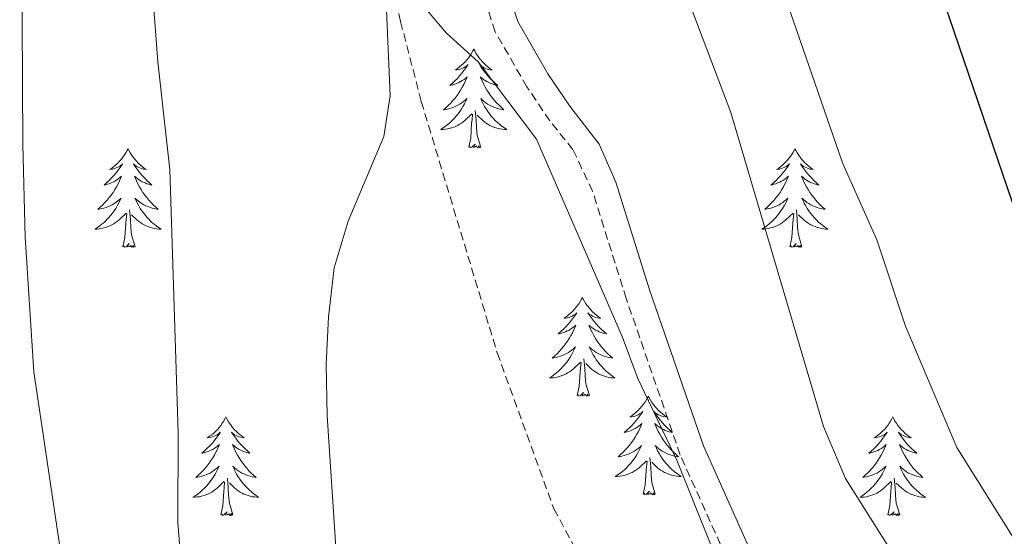
# Model space of a CAD drawing. Units: metres. Extents: x 613736 to 618240, y 4708148 to 4711192.
# Drawn here: x 616016 to 616135, y 4710041 to 4710103 of the extents above; entities that cross this region are included whole.
import ezdxf

# ---------------------------------------------------------------- set-up
doc = ezdxf.new("R2010")
doc.units = ezdxf.units.M
doc.header["$MEASUREMENT"] = 0
doc.linetypes.add('TRAZOSX2', pattern=[1.5, 1, -0.5])
for name, color, linetype, lineweight in [('Level 11', 142, 'TRAZOSX2', 13), ('Level 21', 19, 'Continuous', 0), ('Level 36', 19, 'Continuous', 40), ('Level 4', 36, 'Continuous', 30), ('Level 5', 36, 'Continuous', 0)]:
    doc.layers.add(name, color=color, linetype=linetype, lineweight=lineweight)

msp = doc.modelspace()

# ---------------------------------------------------------------- linework, layer by layer
at = {"layer": 'Level 11', "color": 142, "linetype": 'TRAZOSX2', "lineweight": 13}
msp.add_polyline3d([(616060.4, 4710112.85, 609.84), (616062.41, 4710103.08, 609.57), (616064.91, 4710093.4, 609.34), (616074.07, 4710063.03, 608.46), (616080.9, 4710044.2, 607.83), (616085.91, 4710034.99, 607.47), (616087.35, 4710030.31, 606.68), (616088.57, 4710025.55, 605.48), (616089.37, 4710022.04, 605), (616092.29, 4710007.33, 604.66), (616099.92, 4709980.61, 603.42), (616103.31, 4709972.54, 602.83)], dxfattribs=at)
at = {"layer": 'Level 21', "color": 19, "linetype": 'TRAZOSX2', "lineweight": 0}
msp.add_polyline3d([(616156.22, 4709949.77, 603.65), (616154.64, 4709950.94, 604.21), (616149.03, 4709953.59, 604.78), (616137.45, 4709957.6, 605.91), (616133.96, 4709959.16, 606.45), (616131.92, 4709960.73, 606.45), (616125.99, 4709974.46, 607.55), (616115.47, 4710000.51, 608.98), (616105.93, 4710028.92, 609.53), (616096.17, 4710050.68, 610.79), (616089.65, 4710069.59, 611.14), (616085.58, 4710082.56, 611.16), (616083.22, 4710087.6, 610.79), (616080.44, 4710091.05, 610.07), (616077.66, 4710095.16, 610.21), (616073.82, 4710101.84, 610.61), (616072.33, 4710106.46, 610.61)], dxfattribs=at)
at = {"layer": 'Level 21', "color": 19, "linetype": 'Continuous', "lineweight": 0}
msp.add_polyline3d([(616075.28, 4710107.07, 610.61), (616076.58, 4710103.06, 610.61), (616080.2, 4710096.75, 610.21), (616082.85, 4710092.84, 610.07), (616086.39, 4710088.23, 610.89), (616088.39, 4710083.65, 611.16), (616092.5, 4710070.52, 611.14), (616098.96, 4710051.79, 610.79), (616108.73, 4710030.02, 609.53), (616118.28, 4710001.55, 608.98), (616128.76, 4709975.62, 607.55)], dxfattribs=at)
at = {"layer": 'Level 36', "color": 92, "linetype": 'Continuous', "lineweight": 0}
for points in [[(616071.24, 4710099.72), (616071.13, 4710099.51), (616070.98, 4710099.23), (616070.81, 4710098.96), (616070.63, 4710098.71), (616070.44, 4710098.46), (616070.23, 4710098.22), (616070.01, 4710098), (616069.78, 4710097.78), (616069.54, 4710097.58), (616069.29, 4710097.39), (616069.03, 4710097.21), (616069.23, 4710097.23), (616069.43, 4710097.27), (616069.63, 4710097.32), (616069.82, 4710097.39), (616070.01, 4710097.48), (616070.19, 4710097.58), (616070.37, 4710097.69), (616070.57, 4710097.88), (616070.53, 4710097.82), (616070.3, 4710097.47), (616070.06, 4710097.13), (616069.8, 4710096.81), (616069.54, 4710096.49), (616069.26, 4710096.19), (616068.96, 4710095.89), (616068.66, 4710095.61), (616068.35, 4710095.34), (616068.47, 4710095.36), (616068.72, 4710095.42), (616068.96, 4710095.49), (616069.2, 4710095.58), (616069.43, 4710095.68), (616069.65, 4710095.8), (616069.86, 4710095.93), (616070.07, 4710096.08), (616070.27, 4710096.24), (616070.46, 4710096.4), (616070.37, 4710096.18), (616070.21, 4710095.82), (616070.04, 4710095.47), (616069.86, 4710095.12), (616069.66, 4710094.78), (616069.44, 4710094.45), (616069.22, 4710094.13), (616068.98, 4710093.82), (616068.73, 4710093.51), (616068.46, 4710093.22), (616068.19, 4710092.94), (616067.9, 4710092.67), (616067.6, 4710092.41), (616067.8, 4710092.44), (616068.07, 4710092.48), (616068.33, 4710092.55), (616068.59, 4710092.63), (616068.84, 4710092.72), (616069.09, 4710092.83), (616069.33, 4710092.95), (616069.57, 4710093.09), (616069.79, 4710093.24), (616070.01, 4710093.4), (616070.21, 4710093.58), (616070.41, 4710093.77), (616070.27, 4710093.44)], [(616071.24, 4710099.72), (616071.36, 4710099.51), (616071.51, 4710099.23), (616071.68, 4710098.96), (616071.86, 4710098.71), (616072.06, 4710098.46), (616072.26, 4710098.22), (616072.48, 4710098), (616072.71, 4710097.78), (616072.95, 4710097.58), (616073.2, 4710097.39), (616073.46, 4710097.21), (616073.26, 4710097.23), (616073.06, 4710097.27), (616072.86, 4710097.32), (616072.67, 4710097.39), (616072.48, 4710097.48), (616072.3, 4710097.58), (616072.12, 4710097.69), (616071.92, 4710097.88), (616071.96, 4710097.82), (616072.19, 4710097.47), (616072.43, 4710097.13), (616072.69, 4710096.81), (616072.96, 4710096.49), (616073.24, 4710096.19), (616073.53, 4710095.89), (616073.83, 4710095.61), (616074.14, 4710095.34), (616074.02, 4710095.36), (616073.77, 4710095.42), (616073.53, 4710095.49), (616073.3, 4710095.58), (616073.06, 4710095.68), (616072.84, 4710095.8), (616072.62, 4710095.93), (616072.42, 4710096.08), (616072.22, 4710096.24), (616072.03, 4710096.4), (616072.12, 4710096.18), (616072.28, 4710095.82), (616072.45, 4710095.47), (616072.63, 4710095.12), (616072.83, 4710094.78), (616073.05, 4710094.45), (616073.27, 4710094.13), (616073.51, 4710093.82), (616073.76, 4710093.51), (616074.03, 4710093.22), (616074.3, 4710092.94), (616074.59, 4710092.67), (616074.89, 4710092.41), (616074.69, 4710092.44), (616074.42, 4710092.48), (616074.16, 4710092.55), (616073.9, 4710092.63), (616073.65, 4710092.72), (616073.4, 4710092.83), (616073.16, 4710092.95), (616072.92, 4710093.09), (616072.7, 4710093.24), (616072.48, 4710093.4), (616072.28, 4710093.58), (616072.08, 4710093.77), (616072.22, 4710093.44)], [(616070.27, 4710093.44), (616070.11, 4710093.12), (616069.94, 4710092.8), (616069.76, 4710092.5), (616069.56, 4710092.2), (616069.35, 4710091.92), (616069.13, 4710091.64), (616068.9, 4710091.37), (616068.65, 4710091.11), (616068.39, 4710090.87), (616068.12, 4710090.63), (616067.84, 4710090.41), (616067.56, 4710090.2), (616067.26, 4710090.01), (616067.53, 4710090.02), (616067.79, 4710090.04), (616068.06, 4710090.08), (616068.31, 4710090.14), (616068.57, 4710090.21), (616068.82, 4710090.3), (616069.06, 4710090.4), (616069.3, 4710090.52), (616069.53, 4710090.65), (616069.75, 4710090.8), (616069.97, 4710090.95), (616070.17, 4710091.12), (616071.02, 4710091.92)], [(616072.22, 4710093.44), (616072.38, 4710093.12), (616072.55, 4710092.8), (616072.73, 4710092.5), (616072.93, 4710092.2), (616073.14, 4710091.92), (616073.36, 4710091.64), (616073.59, 4710091.37), (616073.84, 4710091.11), (616074.1, 4710090.87), (616074.37, 4710090.63), (616074.65, 4710090.41), (616074.94, 4710090.2), (616075.22, 4710090.01), (616074.96, 4710090.02), (616074.7, 4710090.04), (616074.44, 4710090.08), (616074.18, 4710090.14), (616073.92, 4710090.21), (616073.67, 4710090.3), (616073.43, 4710090.4), (616073.19, 4710090.52), (616072.96, 4710090.65), (616072.74, 4710090.8), (616072.52, 4710090.95), (616072.32, 4710091.12), (616071.66, 4710091.74)], [(616072.1, 4710087.87), (616071.67, 4710089.31), (616071.58, 4710090.22), (616071.53, 4710091.17), (616071.43, 4710092.33)], [(616070.63, 4710087.87), (616070.87, 4710088.99), (616070.98, 4710090.73), (616071.03, 4710091.17), (616071.1, 4710091.89)], [(616029.51, 4710087.7), (616029.4, 4710087.48), (616029.24, 4710087.21), (616029.07, 4710086.94), (616028.89, 4710086.68), (616028.7, 4710086.44), (616028.49, 4710086.2), (616028.27, 4710085.97), (616028.04, 4710085.76), (616027.8, 4710085.55), (616027.55, 4710085.36), (616027.29, 4710085.18), (616027.49, 4710085.21), (616027.69, 4710085.24), (616027.89, 4710085.3), (616028.08, 4710085.37), (616028.27, 4710085.45), (616028.46, 4710085.55), (616028.63, 4710085.66), (616028.83, 4710085.86), (616028.79, 4710085.79), (616028.56, 4710085.44), (616028.32, 4710085.11), (616028.06, 4710084.78), (616027.8, 4710084.47), (616027.52, 4710084.16), (616027.22, 4710083.87), (616026.92, 4710083.58), (616026.61, 4710083.31), (616026.73, 4710083.34), (616026.98, 4710083.4), (616027.22, 4710083.47), (616027.46, 4710083.56), (616027.69, 4710083.66), (616027.91, 4710083.78), (616028.13, 4710083.91), (616028.33, 4710084.05), (616028.53, 4710084.21), (616028.72, 4710084.38), (616028.63, 4710084.16), (616028.47, 4710083.8), (616028.3, 4710083.44), (616028.12, 4710083.1), (616027.92, 4710082.76), (616027.7, 4710082.42), (616027.48, 4710082.1), (616027.24, 4710081.79), (616026.99, 4710081.49), (616026.72, 4710081.2), (616026.45, 4710080.92), (616026.16, 4710080.64), (616025.86, 4710080.39), (616026.06, 4710080.41), (616026.33, 4710080.46), (616026.59, 4710080.52), (616026.85, 4710080.6), (616027.1, 4710080.7), (616027.35, 4710080.8), (616027.59, 4710080.93), (616027.83, 4710081.06), (616028.05, 4710081.21), (616028.27, 4710081.38), (616028.48, 4710081.55), (616028.67, 4710081.74), (616028.53, 4710081.42)], [(616029.51, 4710087.7), (616029.62, 4710087.48), (616029.77, 4710087.21), (616029.94, 4710086.94), (616030.12, 4710086.68), (616030.32, 4710086.44), (616030.52, 4710086.2), (616030.74, 4710085.97), (616030.97, 4710085.76), (616031.21, 4710085.55), (616031.46, 4710085.36), (616031.72, 4710085.18), (616031.52, 4710085.21), (616031.32, 4710085.24), (616031.12, 4710085.3), (616030.93, 4710085.37), (616030.74, 4710085.45), (616030.56, 4710085.55), (616030.38, 4710085.66), (616030.18, 4710085.86), (616030.22, 4710085.79), (616030.45, 4710085.44), (616030.69, 4710085.11), (616030.95, 4710084.78), (616031.22, 4710084.47), (616031.5, 4710084.16), (616031.79, 4710083.87), (616032.09, 4710083.58), (616032.4, 4710083.31), (616032.28, 4710083.34), (616032.03, 4710083.4), (616031.79, 4710083.47), (616031.56, 4710083.56), (616031.32, 4710083.66), (616031.1, 4710083.78), (616030.89, 4710083.91), (616030.68, 4710084.05), (616030.48, 4710084.21), (616030.3, 4710084.38), (616030.38, 4710084.16), (616030.54, 4710083.8), (616030.71, 4710083.44), (616030.9, 4710083.1), (616031.1, 4710082.76), (616031.31, 4710082.42), (616031.53, 4710082.1), (616031.77, 4710081.79), (616032.02, 4710081.49), (616032.29, 4710081.2), (616032.56, 4710080.92), (616032.85, 4710080.64), (616033.15, 4710080.39), (616032.95, 4710080.41), (616032.68, 4710080.46), (616032.42, 4710080.52), (616032.16, 4710080.6), (616031.91, 4710080.7), (616031.66, 4710080.8), (616031.42, 4710080.93), (616031.18, 4710081.06), (616030.96, 4710081.21), (616030.74, 4710081.38), (616030.54, 4710081.55), (616030.34, 4710081.74), (616030.48, 4710081.42)], [(616072.1, 4710087.87), (616071.92, 4710087.81), (616071.9, 4710088.04), (616071.71, 4710087.82), (616071.59, 4710088.03), (616071.47, 4710087.92), (616071.2, 4710087.86), (616071.4, 4710088.26), (616071.01, 4710087.88), (616070.82, 4710087.82), (616070.78, 4710087.98), (616070.63, 4710087.87)], [(616110.01, 4710087.7), (616109.9, 4710087.48), (616109.74, 4710087.21), (616109.58, 4710086.94), (616109.39, 4710086.68), (616109.2, 4710086.44), (616108.99, 4710086.2), (616108.77, 4710085.97), (616108.54, 4710085.76), (616108.3, 4710085.55), (616108.05, 4710085.36), (616107.79, 4710085.18), (616107.99, 4710085.21), (616108.2, 4710085.24), (616108.39, 4710085.3), (616108.59, 4710085.37), (616108.78, 4710085.45), (616108.96, 4710085.55), (616109.13, 4710085.66), (616109.34, 4710085.86), (616109.3, 4710085.79), (616109.07, 4710085.44), (616108.82, 4710085.11), (616108.57, 4710084.78), (616108.3, 4710084.47), (616108.02, 4710084.16), (616107.73, 4710083.87), (616107.42, 4710083.58), (616107.11, 4710083.31), (616107.24, 4710083.34), (616107.48, 4710083.4), (616107.72, 4710083.47), (616107.96, 4710083.56), (616108.19, 4710083.66), (616108.41, 4710083.78), (616108.63, 4710083.91), (616108.84, 4710084.05), (616109.03, 4710084.21), (616109.22, 4710084.38), (616109.13, 4710084.16), (616108.98, 4710083.8), (616108.81, 4710083.44), (616108.62, 4710083.1), (616108.42, 4710082.76), (616108.21, 4710082.42), (616107.98, 4710082.1), (616107.74, 4710081.79), (616107.49, 4710081.49), (616107.23, 4710081.2), (616106.95, 4710080.92), (616106.67, 4710080.64), (616106.37, 4710080.39), (616106.56, 4710080.41), (616106.83, 4710080.46), (616107.1, 4710080.52), (616107.35, 4710080.6), (616107.61, 4710080.7), (616107.86, 4710080.8), (616108.1, 4710080.93), (616108.33, 4710081.06), (616108.56, 4710081.21), (616108.77, 4710081.38), (616108.98, 4710081.55), (616109.17, 4710081.74), (616109.03, 4710081.42)], [(616110.01, 4710087.7), (616110.12, 4710087.48), (616110.28, 4710087.21), (616110.44, 4710086.94), (616110.63, 4710086.68), (616110.82, 4710086.44), (616111.03, 4710086.2), (616111.25, 4710085.97), (616111.48, 4710085.76), (616111.72, 4710085.55), (616111.97, 4710085.36), (616112.23, 4710085.18), (616112.03, 4710085.21), (616111.82, 4710085.24), (616111.63, 4710085.3), (616111.43, 4710085.37), (616111.24, 4710085.45), (616111.06, 4710085.55), (616110.89, 4710085.66), (616110.68, 4710085.86), (616110.72, 4710085.79), (616110.95, 4710085.44), (616111.2, 4710085.11), (616111.45, 4710084.78), (616111.72, 4710084.47), (616112, 4710084.16), (616112.29, 4710083.87), (616112.6, 4710083.58), (616112.91, 4710083.31), (616112.78, 4710083.34), (616112.54, 4710083.4), (616112.3, 4710083.47), (616112.06, 4710083.56), (616111.83, 4710083.66), (616111.61, 4710083.78), (616111.39, 4710083.91), (616111.18, 4710084.05), (616110.99, 4710084.21), (616110.8, 4710084.38), (616110.89, 4710084.16), (616111.04, 4710083.8), (616111.21, 4710083.44), (616111.4, 4710083.1), (616111.6, 4710082.76), (616111.81, 4710082.42), (616112.04, 4710082.1), (616112.28, 4710081.79), (616112.53, 4710081.49), (616112.79, 4710081.2), (616113.07, 4710080.92), (616113.35, 4710080.64), (616113.65, 4710080.39), (616113.46, 4710080.41), (616113.19, 4710080.46), (616112.92, 4710080.52), (616112.67, 4710080.6), (616112.41, 4710080.7), (616112.16, 4710080.8), (616111.92, 4710080.93), (616111.69, 4710081.06), (616111.46, 4710081.21), (616111.25, 4710081.38), (616111.04, 4710081.55), (616110.85, 4710081.74), (616110.99, 4710081.42)], [(616028.53, 4710081.42), (616028.37, 4710081.09), (616028.2, 4710080.78), (616028.02, 4710080.48), (616027.82, 4710080.18), (616027.62, 4710079.89), (616027.39, 4710079.61), (616027.16, 4710079.34), (616026.91, 4710079.09), (616026.65, 4710078.84), (616026.38, 4710078.61), (616026.1, 4710078.38), (616025.82, 4710078.18), (616025.53, 4710077.98), (616025.79, 4710077.99), (616026.05, 4710078.02), (616026.32, 4710078.06), (616026.58, 4710078.12), (616026.83, 4710078.19), (616027.08, 4710078.28), (616027.32, 4710078.38), (616027.56, 4710078.5), (616027.79, 4710078.63), (616028.01, 4710078.77), (616028.23, 4710078.93), (616028.43, 4710079.1), (616029.28, 4710079.9)], [(616030.48, 4710081.42), (616030.64, 4710081.09), (616030.81, 4710080.78), (616030.99, 4710080.48), (616031.19, 4710080.18), (616031.4, 4710079.89), (616031.62, 4710079.61), (616031.86, 4710079.34), (616032.1, 4710079.09), (616032.36, 4710078.84), (616032.63, 4710078.61), (616032.91, 4710078.38), (616033.2, 4710078.18), (616033.49, 4710077.98), (616033.22, 4710077.99), (616032.96, 4710078.02), (616032.7, 4710078.06), (616032.44, 4710078.12), (616032.18, 4710078.19), (616031.93, 4710078.28), (616031.69, 4710078.38), (616031.45, 4710078.5), (616031.22, 4710078.63), (616031, 4710078.77), (616030.78, 4710078.93), (616030.58, 4710079.1), (616029.92, 4710079.72)], [(616109.03, 4710081.42), (616108.88, 4710081.09), (616108.71, 4710080.78), (616108.53, 4710080.48), (616108.33, 4710080.18), (616108.12, 4710079.89), (616107.9, 4710079.61), (616107.66, 4710079.34), (616107.42, 4710079.09), (616107.16, 4710078.84), (616106.89, 4710078.61), (616106.61, 4710078.38), (616106.32, 4710078.18), (616106.03, 4710077.98), (616106.3, 4710077.99), (616106.56, 4710078.02), (616106.82, 4710078.06), (616107.08, 4710078.12), (616107.33, 4710078.19), (616107.58, 4710078.28), (616107.83, 4710078.38), (616108.07, 4710078.5), (616108.3, 4710078.63), (616108.52, 4710078.77), (616108.73, 4710078.93), (616108.93, 4710079.1), (616109.78, 4710079.9)], [(616110.99, 4710081.42), (616111.14, 4710081.09), (616111.31, 4710080.78), (616111.49, 4710080.48), (616111.69, 4710080.18), (616111.9, 4710079.89), (616112.12, 4710079.61), (616112.36, 4710079.34), (616112.6, 4710079.09), (616112.86, 4710078.84), (616113.13, 4710078.61), (616113.41, 4710078.38), (616113.7, 4710078.18), (616113.99, 4710077.98), (616113.72, 4710077.99), (616113.46, 4710078.02), (616113.2, 4710078.06), (616112.94, 4710078.12), (616112.69, 4710078.19), (616112.44, 4710078.28), (616112.19, 4710078.38), (616111.95, 4710078.5), (616111.72, 4710078.63), (616111.5, 4710078.77), (616111.29, 4710078.93), (616111.09, 4710079.1), (616110.43, 4710079.72)], [(616030.36, 4710075.85), (616029.93, 4710077.29), (616029.84, 4710078.19), (616029.79, 4710079.14), (616029.69, 4710080.31)], [(616110.86, 4710075.85), (616110.43, 4710077.29), (616110.34, 4710078.19), (616110.3, 4710079.14), (616110.19, 4710080.31)], [(616028.89, 4710075.85), (616029.13, 4710076.97), (616029.24, 4710078.71), (616029.29, 4710079.14), (616029.36, 4710079.86)], [(616109.39, 4710075.85), (616109.64, 4710076.97), (616109.75, 4710078.71), (616109.8, 4710079.14), (616109.86, 4710079.86)], [(616030.36, 4710075.85), (616030.18, 4710075.78), (616030.16, 4710076.02), (616029.97, 4710075.8), (616029.85, 4710076), (616029.73, 4710075.89), (616029.46, 4710075.84), (616029.66, 4710076.23), (616029.27, 4710075.85), (616029.08, 4710075.8), (616029.04, 4710075.96), (616028.89, 4710075.85)], [(616110.86, 4710075.85), (616110.69, 4710075.78), (616110.67, 4710076.02), (616110.48, 4710075.8), (616110.36, 4710076), (616110.24, 4710075.89), (616109.97, 4710075.84), (616110.16, 4710076.23), (616109.78, 4710075.85), (616109.59, 4710075.8), (616109.55, 4710075.96), (616109.39, 4710075.85)], [(616084.35, 4710069.71), (616084.24, 4710069.5), (616084.09, 4710069.22), (616083.92, 4710068.95), (616083.74, 4710068.7), (616083.54, 4710068.45), (616083.34, 4710068.21), (616083.12, 4710067.98), (616082.89, 4710067.77), (616082.65, 4710067.57), (616082.4, 4710067.38), (616082.14, 4710067.2), (616082.33, 4710067.22), (616082.54, 4710067.26), (616082.74, 4710067.31), (616082.93, 4710067.38), (616083.12, 4710067.47), (616083.3, 4710067.57), (616083.48, 4710067.68), (616083.68, 4710067.87), (616083.64, 4710067.8), (616083.41, 4710067.46), (616083.17, 4710067.12), (616082.91, 4710066.8), (616082.64, 4710066.48), (616082.36, 4710066.18), (616082.07, 4710065.88), (616081.77, 4710065.6), (616081.45, 4710065.33), (616081.58, 4710065.35), (616081.82, 4710065.41), (616082.07, 4710065.48), (616082.3, 4710065.57), (616082.53, 4710065.67), (616082.76, 4710065.79), (616082.97, 4710065.92), (616083.18, 4710066.07), (616083.38, 4710066.22), (616083.56, 4710066.39), (616083.48, 4710066.17), (616083.32, 4710065.81), (616083.15, 4710065.46), (616082.96, 4710065.11), (616082.76, 4710064.77), (616082.55, 4710064.44), (616082.32, 4710064.12), (616082.08, 4710063.8), (616081.83, 4710063.5), (616081.57, 4710063.21), (616081.3, 4710062.93), (616081.01, 4710062.66), (616080.71, 4710062.4), (616080.91, 4710062.43), (616081.17, 4710062.47), (616081.44, 4710062.54), (616081.7, 4710062.62), (616081.95, 4710062.71), (616082.2, 4710062.82), (616082.44, 4710062.94), (616082.67, 4710063.08), (616082.9, 4710063.23), (616083.12, 4710063.39), (616083.32, 4710063.57), (616083.52, 4710063.76), (616083.38, 4710063.43)], [(616084.35, 4710069.71), (616084.46, 4710069.5), (616084.62, 4710069.22), (616084.79, 4710068.95), (616084.97, 4710068.7), (616085.16, 4710068.45), (616085.37, 4710068.21), (616085.59, 4710067.98), (616085.82, 4710067.77), (616086.06, 4710067.57), (616086.31, 4710067.38), (616086.57, 4710067.2), (616086.37, 4710067.22), (616086.17, 4710067.26), (616085.97, 4710067.31), (616085.77, 4710067.38), (616085.58, 4710067.47), (616085.4, 4710067.57), (616085.23, 4710067.68), (616085.02, 4710067.87), (616085.06, 4710067.8), (616085.3, 4710067.46), (616085.54, 4710067.12), (616085.79, 4710066.8), (616086.06, 4710066.48), (616086.34, 4710066.18), (616086.63, 4710065.88), (616086.94, 4710065.6), (616087.25, 4710065.33), (616087.13, 4710065.35), (616086.88, 4710065.41), (616086.64, 4710065.48), (616086.4, 4710065.57), (616086.17, 4710065.67), (616085.95, 4710065.79), (616085.73, 4710065.92), (616085.52, 4710066.07), (616085.33, 4710066.22), (616085.14, 4710066.39), (616085.23, 4710066.17), (616085.38, 4710065.81), (616085.56, 4710065.46), (616085.74, 4710065.11), (616085.94, 4710064.77), (616086.15, 4710064.44), (616086.38, 4710064.12), (616086.62, 4710063.8), (616086.87, 4710063.5), (616087.13, 4710063.21), (616087.41, 4710062.93), (616087.7, 4710062.66), (616087.99, 4710062.4), (616087.8, 4710062.43), (616087.53, 4710062.47), (616087.27, 4710062.54), (616087.01, 4710062.62), (616086.75, 4710062.71), (616086.5, 4710062.82), (616086.26, 4710062.94), (616086.03, 4710063.08), (616085.8, 4710063.23), (616085.59, 4710063.39), (616085.38, 4710063.57), (616085.19, 4710063.76), (616085.33, 4710063.43)], [(616083.38, 4710063.43), (616083.22, 4710063.11), (616083.05, 4710062.79), (616082.87, 4710062.49), (616082.67, 4710062.19), (616082.46, 4710061.9), (616082.24, 4710061.63), (616082, 4710061.36), (616081.76, 4710061.1), (616081.5, 4710060.86), (616081.23, 4710060.62), (616080.95, 4710060.4), (616080.66, 4710060.19), (616080.37, 4710060), (616080.64, 4710060.01), (616080.9, 4710060.03), (616081.16, 4710060.07), (616081.42, 4710060.13), (616081.68, 4710060.2), (616081.93, 4710060.29), (616082.17, 4710060.39), (616082.41, 4710060.51), (616082.64, 4710060.64), (616082.86, 4710060.78), (616083.07, 4710060.94), (616083.28, 4710061.11), (616084.12, 4710061.91)], [(616085.33, 4710063.43), (616085.48, 4710063.11), (616085.65, 4710062.79), (616085.84, 4710062.49), (616086.03, 4710062.19), (616086.24, 4710061.9), (616086.47, 4710061.63), (616086.7, 4710061.36), (616086.95, 4710061.1), (616087.2, 4710060.86), (616087.47, 4710060.62), (616087.75, 4710060.4), (616088.04, 4710060.19), (616088.33, 4710060), (616088.07, 4710060.01), (616087.8, 4710060.03), (616087.54, 4710060.07), (616087.28, 4710060.13), (616087.03, 4710060.2), (616086.78, 4710060.29), (616086.53, 4710060.39), (616086.3, 4710060.51), (616086.07, 4710060.64), (616085.84, 4710060.78), (616085.63, 4710060.94), (616085.43, 4710061.11), (616084.77, 4710061.73)], [(616085.2, 4710057.86), (616084.77, 4710059.3), (616084.68, 4710060.21), (616084.64, 4710061.16), (616084.54, 4710062.32)], [(616083.73, 4710057.86), (616083.98, 4710058.98), (616084.09, 4710060.72), (616084.14, 4710061.16), (616084.2, 4710061.88)], [(616085.2, 4710057.86), (616085.03, 4710057.8), (616085.01, 4710058.03), (616084.82, 4710057.81), (616084.7, 4710058.02), (616084.58, 4710057.91), (616084.31, 4710057.85), (616084.5, 4710058.25), (616084.12, 4710057.87), (616083.93, 4710057.81), (616083.89, 4710057.97), (616083.73, 4710057.86)], [(616092.31, 4710057.8), (616092.2, 4710057.58), (616092.05, 4710057.3), (616091.88, 4710057.04), (616091.7, 4710056.78), (616091.5, 4710056.53), (616091.3, 4710056.29), (616091.08, 4710056.07), (616090.85, 4710055.85), (616090.61, 4710055.65), (616090.36, 4710055.46), (616090.1, 4710055.28), (616090.29, 4710055.3), (616090.5, 4710055.34), (616090.7, 4710055.39), (616090.89, 4710055.46), (616091.08, 4710055.55), (616091.26, 4710055.65), (616091.44, 4710055.76), (616091.64, 4710055.95), (616091.6, 4710055.88), (616091.37, 4710055.54), (616091.13, 4710055.2), (616090.87, 4710054.88), (616090.6, 4710054.56), (616090.32, 4710054.26), (616090.03, 4710053.96), (616089.73, 4710053.68), (616089.41, 4710053.41), (616089.54, 4710053.43), (616089.78, 4710053.49), (616090.03, 4710053.56), (616090.26, 4710053.65), (616090.49, 4710053.75), (616090.72, 4710053.87), (616090.93, 4710054), (616091.14, 4710054.15), (616091.34, 4710054.3), (616091.52, 4710054.48), (616091.44, 4710054.25), (616091.28, 4710053.89), (616091.11, 4710053.54), (616090.92, 4710053.19), (616090.72, 4710052.85), (616090.51, 4710052.52), (616090.28, 4710052.2), (616090.04, 4710051.89), (616089.79, 4710051.58), (616089.53, 4710051.29), (616089.26, 4710051.01), (616088.97, 4710050.74), (616088.67, 4710050.48), (616088.87, 4710050.51), (616089.13, 4710050.55), (616089.4, 4710050.62), (616089.66, 4710050.7), (616089.91, 4710050.79), (616090.16, 4710050.9), (616090.4, 4710051.02), (616090.63, 4710051.16), (616090.86, 4710051.31), (616091.08, 4710051.47), (616091.28, 4710051.65), (616091.48, 4710051.84), (616091.34, 4710051.51)], [(616092.31, 4710057.8), (616092.42, 4710057.58), (616092.58, 4710057.3), (616092.75, 4710057.04), (616092.93, 4710056.78), (616093.12, 4710056.53), (616093.33, 4710056.29), (616093.55, 4710056.07), (616093.78, 4710055.85), (616094.02, 4710055.65), (616094.27, 4710055.46), (616094.53, 4710055.28), (616094.33, 4710055.3), (616094.13, 4710055.34), (616093.93, 4710055.39), (616093.73, 4710055.46), (616093.54, 4710055.55), (616093.36, 4710055.65), (616093.19, 4710055.76), (616092.98, 4710055.95), (616093.02, 4710055.88), (616093.26, 4710055.54), (616093.5, 4710055.2), (616093.75, 4710054.88), (616094.02, 4710054.56), (616094.3, 4710054.26), (616094.59, 4710053.96), (616094.9, 4710053.68), (616095.21, 4710053.41), (616095.09, 4710053.43), (616094.84, 4710053.49), (616094.6, 4710053.56), (616094.36, 4710053.65), (616094.13, 4710053.75), (616093.91, 4710053.87), (616093.69, 4710054), (616093.48, 4710054.15), (616093.29, 4710054.3), (616093.1, 4710054.48), (616093.19, 4710054.25), (616093.34, 4710053.89), (616093.52, 4710053.54), (616093.7, 4710053.19), (616093.9, 4710052.85), (616094.11, 4710052.52), (616094.34, 4710052.2), (616094.58, 4710051.89), (616094.83, 4710051.58), (616095.09, 4710051.29), (616095.37, 4710051.01), (616095.66, 4710050.74), (616095.95, 4710050.48), (616095.76, 4710050.51), (616095.49, 4710050.55), (616095.23, 4710050.62), (616094.97, 4710050.7), (616094.71, 4710050.79), (616094.46, 4710050.9), (616094.22, 4710051.02), (616093.99, 4710051.16), (616093.76, 4710051.31), (616093.55, 4710051.47), (616093.34, 4710051.65), (616093.15, 4710051.84), (616093.29, 4710051.51)], [(616041.32, 4710055.29), (616041.21, 4710055.07), (616041.06, 4710054.79), (616040.89, 4710054.53), (616040.71, 4710054.27), (616040.51, 4710054.02), (616040.3, 4710053.78), (616040.09, 4710053.56), (616039.86, 4710053.34), (616039.62, 4710053.14), (616039.36, 4710052.95), (616039.1, 4710052.77), (616039.3, 4710052.79), (616039.51, 4710052.83), (616039.71, 4710052.89), (616039.9, 4710052.96), (616040.09, 4710053.04), (616040.27, 4710053.14), (616040.44, 4710053.25), (616040.65, 4710053.44), (616040.61, 4710053.38), (616040.38, 4710053.03), (616040.14, 4710052.7), (616039.88, 4710052.37), (616039.61, 4710052.05), (616039.33, 4710051.75), (616039.04, 4710051.46), (616038.74, 4710051.17), (616038.42, 4710050.9), (616038.55, 4710050.92), (616038.79, 4710050.98), (616039.04, 4710051.06), (616039.27, 4710051.14), (616039.5, 4710051.25), (616039.73, 4710051.36), (616039.94, 4710051.5), (616040.15, 4710051.64), (616040.35, 4710051.8), (616040.53, 4710051.97), (616040.44, 4710051.74), (616040.29, 4710051.38), (616040.12, 4710051.03), (616039.93, 4710050.68), (616039.73, 4710050.34), (616039.52, 4710050.01), (616039.29, 4710049.69), (616039.06, 4710049.38), (616038.8, 4710049.08), (616038.54, 4710048.78), (616038.26, 4710048.5), (616037.98, 4710048.23), (616037.68, 4710047.97), (616037.88, 4710048), (616038.14, 4710048.05), (616038.41, 4710048.11), (616038.67, 4710048.19), (616038.92, 4710048.28), (616039.17, 4710048.39), (616039.41, 4710048.51), (616039.64, 4710048.65), (616039.87, 4710048.8), (616040.08, 4710048.96), (616040.29, 4710049.14), (616040.49, 4710049.33), (616040.34, 4710049)], [(616041.32, 4710055.29), (616041.43, 4710055.07), (616041.59, 4710054.79), (616041.76, 4710054.53), (616041.94, 4710054.27), (616042.13, 4710054.02), (616042.34, 4710053.78), (616042.56, 4710053.56), (616042.79, 4710053.34), (616043.03, 4710053.14), (616043.28, 4710052.95), (616043.54, 4710052.77), (616043.34, 4710052.79), (616043.14, 4710052.83), (616042.94, 4710052.89), (616042.74, 4710052.96), (616042.55, 4710053.04), (616042.37, 4710053.14), (616042.2, 4710053.25), (616041.99, 4710053.44), (616042.04, 4710053.38), (616042.26, 4710053.03), (616042.51, 4710052.7), (616042.76, 4710052.37), (616043.03, 4710052.05), (616043.31, 4710051.75), (616043.6, 4710051.46), (616043.91, 4710051.17), (616044.22, 4710050.9), (616044.1, 4710050.92), (616043.85, 4710050.98), (616043.61, 4710051.06), (616043.37, 4710051.14), (616043.14, 4710051.25), (616042.92, 4710051.36), (616042.7, 4710051.5), (616042.5, 4710051.64), (616042.3, 4710051.8), (616042.11, 4710051.97), (616042.2, 4710051.74), (616042.36, 4710051.38), (616042.53, 4710051.03), (616042.71, 4710050.68), (616042.91, 4710050.34), (616043.12, 4710050.01), (616043.35, 4710049.69), (616043.59, 4710049.38), (616043.84, 4710049.08), (616044.1, 4710048.78), (616044.38, 4710048.5), (616044.67, 4710048.23), (616044.96, 4710047.97), (616044.77, 4710048), (616044.5, 4710048.05), (616044.24, 4710048.11), (616043.98, 4710048.19), (616043.72, 4710048.28), (616043.48, 4710048.39), (616043.23, 4710048.51), (616043, 4710048.65), (616042.78, 4710048.8), (616042.56, 4710048.96), (616042.35, 4710049.14), (616042.16, 4710049.33), (616042.3, 4710049)], [(616121.83, 4710055.29), (616121.72, 4710055.07), (616121.56, 4710054.79), (616121.39, 4710054.53), (616121.21, 4710054.27), (616121.02, 4710054.02), (616120.81, 4710053.78), (616120.59, 4710053.56), (616120.36, 4710053.34), (616120.12, 4710053.14), (616119.87, 4710052.95), (616119.61, 4710052.77), (616119.81, 4710052.79), (616120.01, 4710052.83), (616120.21, 4710052.88), (616120.41, 4710052.95), (616120.6, 4710053.04), (616120.78, 4710053.14), (616120.95, 4710053.25), (616121.16, 4710053.44), (616121.11, 4710053.38), (616120.88, 4710053.03), (616120.64, 4710052.7), (616120.38, 4710052.37), (616120.12, 4710052.05), (616119.84, 4710051.75), (616119.54, 4710051.45), (616119.24, 4710051.17), (616118.93, 4710050.9), (616119.05, 4710050.92), (616119.3, 4710050.98), (616119.54, 4710051.05), (616119.78, 4710051.14), (616120.01, 4710051.24), (616120.23, 4710051.36), (616120.45, 4710051.49), (616120.65, 4710051.64), (616120.85, 4710051.8), (616121.04, 4710051.97), (616120.95, 4710051.74), (616120.79, 4710051.38), (616120.62, 4710051.03), (616120.44, 4710050.68), (616120.24, 4710050.34), (616120.03, 4710050.01), (616119.8, 4710049.69), (616119.56, 4710049.38), (616119.31, 4710049.07), (616119.04, 4710048.78), (616118.77, 4710048.5), (616118.48, 4710048.23), (616118.19, 4710047.97), (616118.38, 4710048), (616118.65, 4710048.04), (616118.91, 4710048.11), (616119.17, 4710048.19), (616119.43, 4710048.28), (616119.67, 4710048.39), (616119.92, 4710048.51), (616120.15, 4710048.65), (616120.37, 4710048.8), (616120.59, 4710048.96), (616120.8, 4710049.14), (616120.99, 4710049.33), (616120.85, 4710049)], [(616121.83, 4710055.29), (616121.94, 4710055.07), (616122.09, 4710054.79), (616122.26, 4710054.53), (616122.44, 4710054.27), (616122.64, 4710054.02), (616122.84, 4710053.78), (616123.06, 4710053.56), (616123.29, 4710053.34), (616123.53, 4710053.14), (616123.78, 4710052.95), (616124.04, 4710052.77), (616123.84, 4710052.79), (616123.64, 4710052.83), (616123.44, 4710052.88), (616123.25, 4710052.95), (616123.06, 4710053.04), (616122.88, 4710053.14), (616122.7, 4710053.25), (616122.5, 4710053.44), (616122.54, 4710053.38), (616122.77, 4710053.03), (616123.01, 4710052.7), (616123.27, 4710052.37), (616123.54, 4710052.05), (616123.82, 4710051.75), (616124.11, 4710051.45), (616124.41, 4710051.17), (616124.72, 4710050.9), (616124.6, 4710050.92), (616124.36, 4710050.98), (616124.11, 4710051.05), (616123.88, 4710051.14), (616123.65, 4710051.24), (616123.42, 4710051.36), (616123.21, 4710051.49), (616123, 4710051.64), (616122.8, 4710051.8), (616122.62, 4710051.97), (616122.7, 4710051.74), (616122.86, 4710051.38), (616123.03, 4710051.03), (616123.22, 4710050.68), (616123.42, 4710050.34), (616123.63, 4710050.01), (616123.86, 4710049.69), (616124.09, 4710049.38), (616124.34, 4710049.07), (616124.61, 4710048.78), (616124.88, 4710048.5), (616125.17, 4710048.23), (616125.47, 4710047.97), (616125.27, 4710048), (616125, 4710048.04), (616124.74, 4710048.11), (616124.48, 4710048.19), (616124.23, 4710048.28), (616123.98, 4710048.39), (616123.74, 4710048.51), (616123.5, 4710048.65), (616123.28, 4710048.8), (616123.06, 4710048.96), (616122.86, 4710049.14), (616122.66, 4710049.33), (616122.8, 4710049)], [(616091.34, 4710051.51), (616091.18, 4710051.19), (616091.01, 4710050.88), (616090.83, 4710050.57), (616090.63, 4710050.27), (616090.42, 4710049.98), (616090.2, 4710049.71), (616089.96, 4710049.44), (616089.72, 4710049.18), (616089.46, 4710048.94), (616089.19, 4710048.7), (616088.91, 4710048.48), (616088.62, 4710048.27), (616088.33, 4710048.08), (616088.6, 4710048.09), (616088.86, 4710048.11), (616089.12, 4710048.16), (616089.38, 4710048.21), (616089.64, 4710048.28), (616089.89, 4710048.37), (616090.13, 4710048.47), (616090.37, 4710048.59), (616090.6, 4710048.72), (616090.82, 4710048.87), (616091.03, 4710049.02), (616091.24, 4710049.19), (616092.08, 4710049.99)], [(616093.16, 4710045.94), (616092.73, 4710047.38), (616092.64, 4710048.29), (616092.6, 4710049.24), (616092.5, 4710050.4)], [(616093.29, 4710051.51), (616093.44, 4710051.19), (616093.61, 4710050.88), (616093.8, 4710050.57), (616093.99, 4710050.27), (616094.2, 4710049.98), (616094.43, 4710049.71), (616094.66, 4710049.44), (616094.91, 4710049.18), (616095.16, 4710048.94), (616095.43, 4710048.7), (616095.71, 4710048.48), (616096, 4710048.27), (616096.29, 4710048.08), (616096.03, 4710048.09), (616095.76, 4710048.11), (616095.5, 4710048.16), (616095.24, 4710048.21), (616094.99, 4710048.28), (616094.74, 4710048.37), (616094.49, 4710048.47), (616094.26, 4710048.59), (616094.03, 4710048.72), (616093.8, 4710048.87), (616093.59, 4710049.02), (616093.39, 4710049.19), (616092.73, 4710049.81)], [(616091.69, 4710045.94), (616091.94, 4710047.06), (616092.05, 4710048.8), (616092.1, 4710049.24), (616092.16, 4710049.96)], [(616040.34, 4710049), (616040.19, 4710048.68), (616040.02, 4710048.37), (616039.84, 4710048.06), (616039.64, 4710047.76), (616039.43, 4710047.48), (616039.21, 4710047.2), (616038.97, 4710046.93), (616038.73, 4710046.67), (616038.47, 4710046.43), (616038.2, 4710046.19), (616037.92, 4710045.97), (616037.63, 4710045.76), (616037.34, 4710045.57), (616037.61, 4710045.58), (616037.87, 4710045.61), (616038.13, 4710045.65), (616038.39, 4710045.7), (616038.65, 4710045.78), (616038.9, 4710045.86), (616039.14, 4710045.97), (616039.38, 4710046.08), (616039.61, 4710046.21), (616039.83, 4710046.36), (616040.04, 4710046.52), (616040.25, 4710046.69), (616041.09, 4710047.48)], [(616042.3, 4710049), (616042.45, 4710048.68), (616042.62, 4710048.37), (616042.81, 4710048.06), (616043, 4710047.76), (616043.21, 4710047.48), (616043.44, 4710047.2), (616043.67, 4710046.93), (616043.92, 4710046.67), (616044.18, 4710046.43), (616044.44, 4710046.19), (616044.72, 4710045.97), (616045.01, 4710045.76), (616045.3, 4710045.57), (616045.04, 4710045.58), (616044.77, 4710045.61), (616044.51, 4710045.65), (616044.25, 4710045.7), (616044, 4710045.78), (616043.75, 4710045.86), (616043.5, 4710045.97), (616043.27, 4710046.08), (616043.04, 4710046.21), (616042.81, 4710046.36), (616042.6, 4710046.52), (616042.4, 4710046.69), (616041.74, 4710047.31)], [(616120.85, 4710049), (616120.7, 4710048.68), (616120.53, 4710048.37), (616120.34, 4710048.06), (616120.15, 4710047.76), (616119.94, 4710047.48), (616119.71, 4710047.2), (616119.48, 4710046.93), (616119.23, 4710046.67), (616118.97, 4710046.43), (616118.7, 4710046.19), (616118.43, 4710045.97), (616118.14, 4710045.76), (616117.85, 4710045.57), (616118.11, 4710045.58), (616118.38, 4710045.6), (616118.64, 4710045.65), (616118.9, 4710045.7), (616119.15, 4710045.78), (616119.4, 4710045.86), (616119.64, 4710045.96), (616119.88, 4710046.08), (616120.11, 4710046.21), (616120.34, 4710046.36), (616120.55, 4710046.52), (616120.75, 4710046.68), (616121.6, 4710047.48)], [(616122.8, 4710049), (616122.96, 4710048.68), (616123.13, 4710048.37), (616123.31, 4710048.06), (616123.51, 4710047.76), (616123.72, 4710047.48), (616123.94, 4710047.2), (616124.18, 4710046.93), (616124.42, 4710046.67), (616124.68, 4710046.43), (616124.95, 4710046.19), (616125.23, 4710045.97), (616125.52, 4710045.76), (616125.81, 4710045.57), (616125.54, 4710045.58), (616125.28, 4710045.6), (616125.02, 4710045.65), (616124.76, 4710045.7), (616124.5, 4710045.78), (616124.25, 4710045.86), (616124.01, 4710045.96), (616123.77, 4710046.08), (616123.54, 4710046.21), (616123.32, 4710046.36), (616123.11, 4710046.52), (616122.9, 4710046.68), (616122.24, 4710047.3)], [(616040.7, 4710043.44), (616040.95, 4710044.55), (616041.06, 4710046.3), (616041.11, 4710046.73), (616041.17, 4710047.45)], [(616042.17, 4710043.44), (616041.74, 4710044.88), (616041.65, 4710045.78), (616041.61, 4710046.73), (616041.5, 4710047.89)], [(616121.21, 4710043.44), (616121.45, 4710044.55), (616121.57, 4710046.3), (616121.61, 4710046.73), (616121.68, 4710047.45)], [(616122.68, 4710043.44), (616122.25, 4710044.88), (616122.16, 4710045.78), (616122.11, 4710046.73), (616122.01, 4710047.89)], [(616093.16, 4710045.94), (616092.99, 4710045.88), (616092.97, 4710046.12), (616092.78, 4710045.89), (616092.66, 4710046.1), (616092.54, 4710045.99), (616092.27, 4710045.93), (616092.46, 4710046.33), (616092.08, 4710045.95), (616091.89, 4710045.89), (616091.85, 4710046.06), (616091.69, 4710045.94)], [(616042.17, 4710043.44), (616042, 4710043.37), (616041.98, 4710043.61), (616041.79, 4710043.38), (616041.67, 4710043.59), (616041.55, 4710043.48), (616041.28, 4710043.43), (616041.47, 4710043.82), (616041.09, 4710043.44), (616040.9, 4710043.38), (616040.86, 4710043.55), (616040.7, 4710043.44)], [(616122.68, 4710043.44), (616122.5, 4710043.37), (616122.48, 4710043.61), (616122.3, 4710043.38), (616122.17, 4710043.59), (616122.05, 4710043.48), (616121.78, 4710043.42), (616121.98, 4710043.82), (616121.59, 4710043.44), (616121.41, 4710043.38), (616121.36, 4710043.55), (616121.21, 4710043.44)]]:
    msp.add_lwpolyline(points, dxfattribs=at)
at = {"layer": 'Level 4', "color": 36, "linetype": 'Continuous', "lineweight": 30}
msp.add_polyline3d([(616121.6, 4710124.24, 625), (616143.23, 4710060.68, 625), (616151.14, 4710046.87, 625), (616156.24, 4710036.92, 625), (616159.71, 4710033.31, 625), (616168.34, 4710026.87, 625), (616173.04, 4710023.93, 625), (616177.65, 4710022, 625), (616183.26, 4710020.51, 625), (616199.06, 4710014.73, 625), (616204.26, 4710013.49, 625), (616214.22, 4710011.96, 625), (616219.63, 4710011.6, 625), (616230.58, 4710011.7, 625), (616240.92, 4710014.4, 625), (616245.34, 4710016.73, 625), (616249.28, 4710019.41, 625)], dxfattribs=at)
at = {"layer": 'Level 5', "color": 36, "linetype": 'Continuous', "lineweight": 0}
for points in [[(616094.26, 4709828.24, 620), (616093.25, 4709834.42, 620), (616091.93, 4709839.23, 620), (616085.75, 4709855.29, 620), (616081.3, 4709865.25, 620), (616078.2, 4709869.76, 620), (616074.25, 4709874.65, 620), (616071.42, 4709879.08, 620), (616069.92, 4709883.85, 620), (616069.31, 4709889.31, 620), (616068.79, 4709907.16, 620), (616066.24, 4709918.82, 620), (616063.03, 4709926.24, 620), (616060.73, 4709930.67, 620), (616045.3, 4709958.63, 620), (616039.96, 4709973.95, 620), (616031.28, 4709994.27, 620), (616028.18, 4710004.86, 620), (616022.24, 4710033.12, 620), (616018.12, 4710060.72, 620), (616017.1, 4710077, 620), (616016.81, 4710088.2, 620), (616016.43, 4710156, 620)], [(616153.25, 4709989.83, 615), (616149.3, 4709993.6, 615), (616146.01, 4709997.69, 615), (616140.72, 4710006.73, 615), (616133.98, 4710021.16, 615), (616131.34, 4710025.41, 615), (616127.87, 4710029.63, 615), (616124.68, 4710034.23, 615), (616116.12, 4710047.86, 615), (616113.46, 4710054.13, 615), (616102.26, 4710092.09, 615), (616090.82, 4710122.42, 615)], [(616106.89, 4710111.64, 620), (616115.75, 4710086.01, 620), (616119.91, 4710076.7, 620), (616123.35, 4710066.27, 620), (616129.54, 4710051.58, 620), (616145.14, 4710026.69, 620), (616157.74, 4710005.1, 620), (616159.83, 4710000.68, 620), (616163.28, 4709997.47, 620), (616168.4, 4709995.39, 620), (616172.85, 4709995.06, 620), (616181.81, 4709998.52, 620), (616186.8, 4709998.07, 620), (616197.78, 4709995.14, 620), (616202.76, 4709994.8, 620), (616208.41, 4709995.13, 620), (616212.58, 4709994.61, 620), (616216.59, 4709991.97, 620), (616217, 4709991.43, 620), (616222.06, 4709982.39, 620), (616226.32, 4709972.7, 620)], [(616032.36, 4710108.36, 615), (616033.11, 4710098.18, 615), (616034.56, 4710085.13, 615), (616035.58, 4710053.37, 615), (616035.5, 4710042.53, 615), (616036.34, 4710032.45, 615), (616038.73, 4710015.93, 615), (616041.6, 4710005.83, 615), (616047.3, 4709988.7, 615), (616053.5, 4709973.6, 615)], [(616133.06, 4709976.69, 610), (616129.81, 4709986.78, 610), (616127.82, 4709991.39, 610), (616118.94, 4710010.28, 610), (616113.37, 4710020.14, 610), (616110.19, 4710029.62, 610), (616108.24, 4710033.52, 610), (616106.28, 4710034.99, 610), (616101.71, 4710037, 610), (616099.85, 4710039.83, 610), (616095.76, 4710050.07, 610), (616091.04, 4710059.94, 610), (616089.14, 4710065.01, 610), (616078.81, 4710088.84, 610), (616071.77, 4710098.19, 610), (616067.94, 4710101.67, 610), (616064.69, 4710105.47, 610)], [(616060.69, 4710104.47, 610), (616061.16, 4710094.1, 610), (616060.38, 4710089.16, 610), (616056.07, 4710078.96, 610), (616054.41, 4710073.3, 610), (616053.69, 4710067.39, 610), (616053.44, 4710061.62, 610), (616053.54, 4710055.41, 610), (616054.66, 4710038.29, 610), (616057.09, 4710017.03, 610), (616057.39, 4710005.8, 610), (616058.14, 4710000.86, 610), (616066.04, 4709973.02, 610)]]:
    msp.add_polyline3d(points, dxfattribs=at)

doc.saveas('drawing.dxf')
